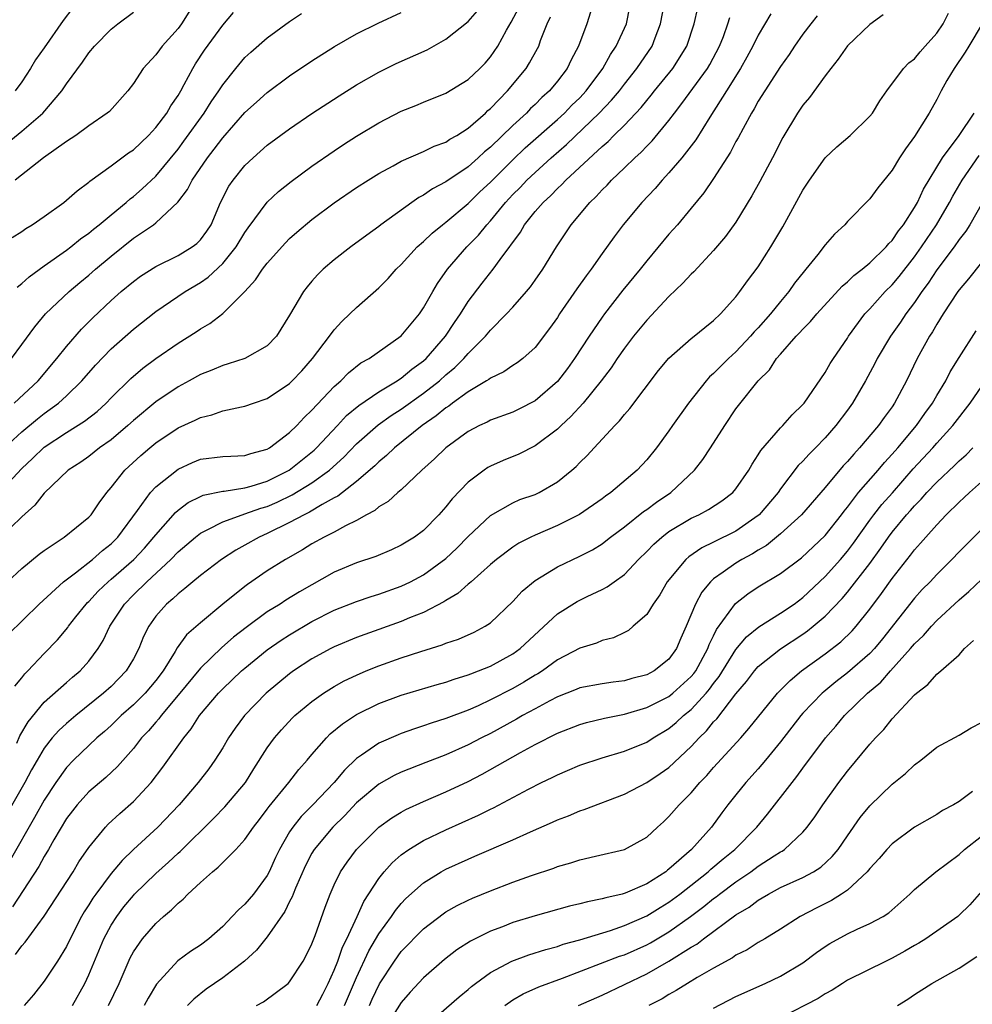
# Model space of a CAD drawing. Units: inches. Extents: x 2547000 to 2550000, y 1551000 to 1554000.
# Drawn here: x 2547907 to 2547992, y 1551089 to 1551177 of the extents above; entities that cross this region are included whole.
import ezdxf

# ---------------------------------------------------------------- set-up
doc = ezdxf.new("R2010")
doc.units = ezdxf.units.IN
doc.header["$MEASUREMENT"] = 0
doc.layers.add('LD25471551_2ft', color=33, linetype='Continuous')

msp = doc.modelspace()

# ---------------------------------------------------------------- linework, layer by layer
at = {"layer": 'LD25471551_2ft'}
for points, elevation in [([(2547905.757, 1551122.243), (2547908.563, 1551125), (2547910.74, 1551127), (2547911.798, 1551127.798), (2547913.327, 1551129), (2547914.218, 1551129.782), (2547915, 1551130.387), (2547915.309, 1551130.691), (2547915.614, 1551131), (2547917.377, 1551133.377), (2547918.54, 1551135), (2547919, 1551135.497), (2547921, 1551137.093), (2547922.308, 1551137.691), (2547923, 1551137.977), (2547925, 1551138.224), (2547925.737, 1551138.263), (2547927, 1551138.298), (2547927.514, 1551138.486), (2547929, 1551138.876), (2547929.204, 1551139), (2547931, 1551140.366), (2547931.65, 1551141), (2547932.293, 1551141.707), (2547933, 1551142.364), (2547935, 1551144.493), (2547935.577, 1551145), (2547936.278, 1551145.722), (2547937.396, 1551146.604), (2547938.13, 1551147), (2547941, 1551149.022), (2547942.625, 1551151), (2547943, 1551151.542), (2547943.822, 1551153), (2547944.262, 1551153.738), (2547945.15, 1551155), (2547946.894, 1551157), (2547947.928, 1551158.072), (2547948.664, 1551159), (2547949, 1551159.355), (2547950.348, 1551161), (2547951, 1551161.698), (2547951.657, 1551162.343), (2547952.272, 1551163), (2547953, 1551163.687), (2547954.437, 1551165), (2547955.808, 1551166.192), (2547958.744, 1551169), (2547959.856, 1551170.144), (2547960.56, 1551171), (2547961, 1551171.584), (2547962.13, 1551173), (2547963.487, 1551175), (2547963.758, 1551175.758), (2547964.243, 1551177), (2547964.62, 1551179)], 7514), ([(2547922.566, 1551179), (2547921.304, 1551177), (2547921, 1551176.581), (2547919.577, 1551175), (2547919.325, 1551174.675), (2547919, 1551174.213), (2547917.885, 1551173), (2547917, 1551171.64), (2547916.498, 1551171), (2547914.844, 1551169.156), (2547914.66, 1551169), (2547913, 1551167.855), (2547911.854, 1551167), (2547911, 1551166.441), (2547908.936, 1551165), (2547906.388, 1551163)], 7532), ([(2547957.952, 1551178.048), (2547957.639, 1551177), (2547956.903, 1551175), (2547956.24, 1551173.76), (2547955.874, 1551173), (2547955, 1551171.862), (2547954.292, 1551171), (2547953.611, 1551170.389), (2547953, 1551169.769), (2547952.6, 1551169.399), (2547952.22, 1551169), (2547951, 1551167.891), (2547949, 1551165.956), (2547948.471, 1551165.528), (2547947.907, 1551165), (2547947, 1551164.194), (2547945, 1551162.843), (2547943.796, 1551162.204), (2547943, 1551161.646), (2547942.574, 1551161.426), (2547941.967, 1551161), (2547939.188, 1551159), (2547939, 1551158.848), (2547937.927, 1551158.073), (2547936.488, 1551157), (2547935, 1551155.847), (2547934.014, 1551155), (2547933.498, 1551154.502), (2547933, 1551153.945), (2547932.563, 1551153.437), (2547932.236, 1551153), (2547931, 1551150.878), (2547929.812, 1551149), (2547929, 1551148.14), (2547927, 1551147.002), (2547925.487, 1551146.513), (2547925, 1551146.391), (2547924.037, 1551145.964), (2547923, 1551145.564), (2547922.005, 1551145), (2547921, 1551144.458), (2547919, 1551143.106), (2547917, 1551141.458), (2547916.502, 1551141), (2547915, 1551139.723), (2547913.975, 1551139), (2547913, 1551138.227), (2547912.279, 1551137.721), (2547911.16, 1551137), (2547909, 1551134.948), (2547908.152, 1551133.848), (2547907, 1551132.82), (2547905, 1551130.909)], 7518), ([(2547905.44, 1551139), (2547907, 1551140.433), (2547908.395, 1551141.605), (2547909, 1551142.081), (2547910.281, 1551143), (2547911, 1551143.656), (2547912.37, 1551145), (2547913.593, 1551146.407), (2547915, 1551147.865), (2547917, 1551149.641), (2547919, 1551151.214), (2547921.649, 1551153), (2547923, 1551153.818), (2547923.698, 1551154.302), (2547925, 1551155.531), (2547926.221, 1551157), (2547927, 1551158.304), (2547927.285, 1551158.715), (2547928.979, 1551161.021), (2547930.014, 1551161.986), (2547931.128, 1551162.872), (2547933, 1551164.237), (2547935, 1551165.619), (2547935.827, 1551166.173), (2547937, 1551166.931), (2547939, 1551168.14), (2547941, 1551169.164), (2547942.319, 1551169.681), (2547943, 1551169.985), (2547945, 1551170.791), (2547947, 1551172.014), (2547948.037, 1551173), (2547948.518, 1551173.482), (2547949, 1551174.031), (2547949.663, 1551175), (2547950.437, 1551176.437), (2547950.855, 1551177.145), (2547951.555, 1551178.445)], 7522), ([(2547905.681, 1551166.319), (2547907, 1551167.392), (2547908.889, 1551169), (2547910.588, 1551171), (2547911, 1551171.628), (2547912.435, 1551173.564), (2547913, 1551174.389), (2547913.527, 1551175), (2547915, 1551176.519), (2547915.608, 1551177), (2547917, 1551178.043)], 7534), ([(2547905.722, 1551127), (2547907, 1551128.177), (2547908.547, 1551129.453), (2547909, 1551129.806), (2547910.789, 1551131), (2547913, 1551132.78), (2547913.201, 1551133), (2547913.921, 1551134.079), (2547914.611, 1551135), (2547915, 1551135.444), (2547916.232, 1551137), (2547917.676, 1551138.324), (2547918.462, 1551139), (2547919, 1551139.441), (2547921, 1551140.78), (2547922.523, 1551141.477), (2547923, 1551141.729), (2547924.035, 1551141.965), (2547925, 1551142.315), (2547926.676, 1551142.675), (2547927, 1551142.72), (2547927.775, 1551143), (2547929, 1551143.408), (2547931, 1551144.769), (2547931.235, 1551145), (2547932.092, 1551145.908), (2547933.059, 1551147), (2547934.579, 1551149), (2547935, 1551149.582), (2547935.673, 1551150.327), (2547936.403, 1551151), (2547937, 1551151.586), (2547939, 1551153.342), (2547939.827, 1551154.173), (2547940.546, 1551155), (2547941, 1551155.431), (2547942.444, 1551157), (2547943, 1551157.489), (2547943.77, 1551158.23), (2547944.701, 1551159), (2547945, 1551159.225), (2547947, 1551160.897), (2547948.062, 1551161.938), (2547949, 1551162.817), (2547951, 1551164.812), (2547952.124, 1551165.876), (2547955, 1551168.422), (2547955.629, 1551169), (2547956.303, 1551169.697), (2547957, 1551170.372), (2547957.588, 1551171), (2547959.07, 1551173), (2547959.752, 1551174.248), (2547960.272, 1551175), (2547961.181, 1551177), (2547961.487, 1551178.513)], 7516), ([(2547906.068, 1551147), (2547907, 1551148.245), (2547908.151, 1551149.849), (2547909.135, 1551151), (2547911.242, 1551153), (2547912.192, 1551153.808), (2547913, 1551154.471), (2547913.596, 1551155), (2547915, 1551156.174), (2547917, 1551157.779), (2547918.788, 1551159), (2547919, 1551159.165), (2547920.995, 1551161.005), (2547921.86, 1551162.14), (2547922.273, 1551163), (2547923.643, 1551165), (2547924.246, 1551165.754), (2547925, 1551166.772), (2547927, 1551169.049), (2547928.019, 1551169.981), (2547929, 1551170.853), (2547931, 1551172.331), (2547933, 1551173.686), (2547935.027, 1551174.973), (2547937, 1551176.119), (2547938.939, 1551177.061), (2547941, 1551178.013)], 7526), ([(2547906.147, 1551157.853), (2547907, 1551158.391), (2547907.35, 1551158.65), (2547907.937, 1551159), (2547909, 1551159.735), (2547910.753, 1551161), (2547911, 1551161.192), (2547911.954, 1551162.046), (2547913, 1551162.814), (2547913.096, 1551162.905), (2547915, 1551164.268), (2547916.571, 1551165.429), (2547917, 1551165.713), (2547918.351, 1551167), (2547919, 1551167.695), (2547919.982, 1551169), (2547920.343, 1551169.657), (2547921, 1551170.582), (2547921.247, 1551171), (2547921.562, 1551171.562), (2547922.317, 1551173), (2547922.578, 1551173.421), (2547923.369, 1551174.631), (2547925, 1551176.891), (2547925.969, 1551178.031)], 7530), ([(2547906.301, 1551143), (2547908.452, 1551145), (2547910.147, 1551147), (2547911, 1551148.081), (2547912.354, 1551149.646), (2547913.354, 1551150.646), (2547915, 1551152.2), (2547915.905, 1551153), (2547917, 1551153.919), (2547917.627, 1551154.373), (2547919, 1551155.261), (2547921, 1551156.246), (2547922.259, 1551157), (2547922.683, 1551157.317), (2547923, 1551157.636), (2547923.582, 1551158.418), (2547923.962, 1551159), (2547924.816, 1551161), (2547925.557, 1551162.442), (2547925.942, 1551163), (2547927, 1551164.292), (2547927.747, 1551165), (2547929, 1551166.111), (2547931, 1551167.596), (2547933, 1551168.959), (2547935.445, 1551170.555), (2547937, 1551171.521), (2547939, 1551172.662), (2547940.562, 1551173.438), (2547943.324, 1551174.676), (2547945, 1551175.616), (2547947, 1551177.209), (2547947.844, 1551178.157)], 7524), ([(2547906.363, 1551117.637), (2547907, 1551118.395), (2547907.256, 1551118.743), (2547907.529, 1551119), (2547909, 1551120.552), (2547910.205, 1551121.796), (2547911.11, 1551122.89), (2547911.18, 1551123), (2547911.854, 1551123.854), (2547912.765, 1551125), (2547912.878, 1551125.122), (2547913, 1551125.231), (2547913.845, 1551126.155), (2547914.727, 1551127), (2547915, 1551127.224), (2547917.026, 1551129), (2547917.98, 1551130.02), (2547918.84, 1551131), (2547919, 1551131.214), (2547920.784, 1551133.216), (2547921, 1551133.398), (2547921.911, 1551134.089), (2547923, 1551134.637), (2547923.252, 1551134.748), (2547925, 1551135.12), (2547925.125, 1551135.125), (2547927, 1551135.414), (2547927.565, 1551135.565), (2547929, 1551136.017), (2547930.947, 1551137), (2547933.204, 1551138.796), (2547933.415, 1551139), (2547935.299, 1551141), (2547936.112, 1551141.888), (2547937.201, 1551142.799), (2547939, 1551144.029), (2547940.643, 1551145), (2547940.851, 1551145.149), (2547941, 1551145.23), (2547941.964, 1551146.036), (2547943, 1551146.791), (2547943.23, 1551147), (2547944.968, 1551149), (2547945.77, 1551150.23), (2547946.312, 1551151), (2547947, 1551152.1), (2547948.253, 1551153.747), (2547949.252, 1551155), (2547949.867, 1551155.867), (2547951.682, 1551158.318), (2547952.064, 1551159), (2547953, 1551160.167), (2547953.711, 1551161), (2547954.396, 1551161.604), (2547955, 1551162.252), (2547955.398, 1551162.602), (2547955.758, 1551163), (2547959, 1551166.011), (2547959.536, 1551166.463), (2547960.052, 1551167), (2547961, 1551167.931), (2547962.498, 1551169.502), (2547963, 1551170.139), (2547963.401, 1551170.599), (2547963.708, 1551171), (2547965.351, 1551173), (2547966.61, 1551175), (2547967.256, 1551177), (2547967.577, 1551178.422)], 7512), ([(2547911.572, 1551178.428), (2547910.698, 1551177.302), (2547909, 1551174.843), (2547908.236, 1551173.764), (2547907.764, 1551173), (2547907, 1551171.816), (2547906.398, 1551171)], 7536), ([(2547905, 1551135.032), (2547907, 1551137.146), (2547907.969, 1551138.031), (2547909, 1551139.054), (2547911, 1551140.373), (2547912.624, 1551141.376), (2547913.739, 1551142.261), (2547914.545, 1551143), (2547915, 1551143.478), (2547916.774, 1551145.226), (2547917.857, 1551146.143), (2547919, 1551147.001), (2547921, 1551148.386), (2547922.614, 1551149.386), (2547923, 1551149.656), (2547923.857, 1551150.143), (2547925, 1551151.046), (2547926.981, 1551153.019), (2547927.956, 1551154.043), (2547928.565, 1551155), (2547929, 1551155.562), (2547930.624, 1551157.376), (2547931, 1551157.755), (2547931.66, 1551158.34), (2547933, 1551159.449), (2547935, 1551160.943), (2547937, 1551162.329), (2547938.042, 1551163), (2547939, 1551163.593), (2547940.269, 1551164.27), (2547941, 1551164.677), (2547943, 1551165.557), (2547943.964, 1551166.036), (2547945, 1551166.408), (2547945.35, 1551166.65), (2547945.981, 1551167), (2547947, 1551167.641), (2547948.55, 1551169), (2547948.773, 1551169.227), (2547949, 1551169.412), (2547950.54, 1551171), (2547952.193, 1551173), (2547952.506, 1551173.494), (2547953.213, 1551174.787), (2547953.321, 1551175), (2547953.498, 1551175.498), (2547954.095, 1551177), (2547954.374, 1551177.626)], 7520), ([(2547974.117, 1551177.883), (2547973, 1551175.972), (2547972.524, 1551175), (2547971.989, 1551174.011), (2547971.418, 1551173), (2547970.165, 1551171), (2547968.65, 1551168.65), (2547967.395, 1551166.605), (2547966.157, 1551165), (2547965, 1551163.633), (2547964.399, 1551163), (2547963.752, 1551162.248), (2547962.568, 1551161), (2547960.902, 1551159), (2547960.079, 1551157.92), (2547959, 1551156.401), (2547958.029, 1551155), (2547957.581, 1551154.419), (2547956.752, 1551153.249), (2547955.199, 1551151), (2547955, 1551150.686), (2547954.305, 1551149.695), (2547953, 1551147.991), (2547951.899, 1551147), (2547951.384, 1551146.616), (2547951, 1551146.38), (2547950.186, 1551145.814), (2547949, 1551145.255), (2547948.865, 1551145.135), (2547948.647, 1551145), (2547947, 1551144.021), (2547945.586, 1551143), (2547945.26, 1551142.741), (2547945, 1551142.587), (2547944.146, 1551141.854), (2547942.869, 1551141), (2547940.398, 1551139), (2547939.695, 1551138.305), (2547939, 1551137.751), (2547938.628, 1551137.372), (2547937, 1551135.973), (2547935.333, 1551134.667), (2547935, 1551134.502), (2547933.905, 1551133.905), (2547932.778, 1551133.222), (2547932.297, 1551133), (2547931, 1551132.293), (2547929, 1551131.322), (2547928.257, 1551131), (2547927, 1551130.282), (2547926.17, 1551129.83), (2547924.888, 1551129), (2547923, 1551127.545), (2547922.34, 1551127), (2547921.622, 1551126.378), (2547921, 1551125.911), (2547920.541, 1551125.459), (2547919.971, 1551125), (2547919, 1551123.898), (2547918.369, 1551123), (2547917.918, 1551122.081), (2547917.481, 1551121), (2547917, 1551120.09), (2547916.358, 1551119), (2547915, 1551117.619), (2547914.325, 1551117), (2547911.827, 1551115), (2547911, 1551114.292), (2547910.328, 1551113.672), (2547909.73, 1551113), (2547909, 1551112.083), (2547908.362, 1551111), (2547907.871, 1551110.129), (2547907.264, 1551109), (2547905.722, 1551106.278)], 7508), ([(2547978.28, 1551177.72), (2547977.705, 1551177), (2547977, 1551176.069), (2547976.261, 1551175), (2547975.76, 1551174.24), (2547975, 1551173.184), (2547973.582, 1551171), (2547973, 1551170.064), (2547972.625, 1551169.374), (2547972.382, 1551169), (2547971.634, 1551167.633), (2547971.205, 1551166.795), (2547971, 1551166.441), (2547970.509, 1551165.492), (2547969, 1551163.152), (2547968.135, 1551161.865), (2547967, 1551160.467), (2547965.76, 1551159), (2547965, 1551158.139), (2547963, 1551155.754), (2547962.407, 1551155), (2547960.871, 1551153.128), (2547959.209, 1551151), (2547959, 1551150.716), (2547957.833, 1551149), (2547956.544, 1551147), (2547955.897, 1551146.103), (2547955, 1551144.945), (2547953, 1551143.216), (2547951.538, 1551142.462), (2547951, 1551142.204), (2547949, 1551141.47), (2547948.697, 1551141.303), (2547948.027, 1551141), (2547947, 1551140.465), (2547944.986, 1551139), (2547943.992, 1551138.007), (2547942.862, 1551137), (2547941, 1551135.248), (2547940.708, 1551135), (2547939.821, 1551134.179), (2547939, 1551133.708), (2547938.625, 1551133.375), (2547937.903, 1551133), (2547937, 1551132.495), (2547936.013, 1551132.013), (2547935, 1551131.45), (2547934.11, 1551131), (2547933, 1551130.382), (2547932.144, 1551129.856), (2547930.623, 1551129), (2547929, 1551127.959), (2547927.238, 1551126.762), (2547927, 1551126.581), (2547925, 1551124.978), (2547923, 1551123.321), (2547921.764, 1551122.236), (2547920.928, 1551121.072), (2547920.753, 1551120.753), (2547919.654, 1551119), (2547919, 1551118.135), (2547918.05, 1551117), (2547917, 1551115.95), (2547915.902, 1551115), (2547915.453, 1551114.548), (2547915, 1551114.122), (2547914.415, 1551113.585), (2547913.729, 1551113), (2547911.638, 1551111), (2547911, 1551110.348), (2547910.034, 1551109), (2547909, 1551107.431), (2547908.139, 1551105.861), (2547905.963, 1551102.036)], 7506), ([(2547984.191, 1551177.809), (2547983, 1551176.951), (2547981, 1551175.029), (2547980.172, 1551173.828), (2547979.498, 1551173), (2547979, 1551172.34), (2547977.6, 1551170.4), (2547977, 1551169.701), (2547976.522, 1551169), (2547975.202, 1551166.798), (2547974.286, 1551165), (2547973.135, 1551162.865), (2547972.42, 1551161.58), (2547971, 1551159.232), (2547970.062, 1551157.938), (2547969, 1551156.682), (2547967.219, 1551154.781), (2547967, 1551154.577), (2547966.249, 1551153.751), (2547965, 1551152.561), (2547963, 1551150.444), (2547961.814, 1551149), (2547961, 1551147.93), (2547960.353, 1551147), (2547959.818, 1551146.182), (2547958.929, 1551145), (2547957.308, 1551143), (2547956.205, 1551141.795), (2547955.33, 1551141), (2547955, 1551140.677), (2547953, 1551139.167), (2547951.555, 1551138.445), (2547950.139, 1551137.861), (2547949, 1551137.359), (2547948.77, 1551137.23), (2547948.437, 1551137), (2547947, 1551135.927), (2547945.563, 1551134.437), (2547945, 1551133.705), (2547944.371, 1551133), (2547943, 1551131.602), (2547942.2, 1551131), (2547941.449, 1551130.551), (2547941, 1551130.26), (2547940.13, 1551129.87), (2547938.729, 1551129.271), (2547937, 1551128.696), (2547935, 1551127.845), (2547931.899, 1551126.101), (2547930.659, 1551125.341), (2547930.151, 1551125), (2547929, 1551124.287), (2547927.102, 1551122.898), (2547925.983, 1551122.017), (2547924.912, 1551121.088), (2547923, 1551119.25), (2547921, 1551116.815), (2547919.476, 1551115), (2547919.282, 1551114.718), (2547919, 1551114.408), (2547918.354, 1551113.646), (2547917.729, 1551113), (2547917, 1551112.064), (2547915.561, 1551110.439), (2547914.535, 1551109.465), (2547913, 1551108.161), (2547911.945, 1551107), (2547911.526, 1551106.474), (2547911, 1551105.769), (2547909.872, 1551103.872), (2547909.382, 1551103), (2547909, 1551102.375), (2547908.524, 1551101.476), (2547906.156, 1551097.844)], 7504), ([(2547906.427, 1551093.573), (2547907, 1551094.348), (2547907.308, 1551094.692), (2547908.993, 1551097.007), (2547911.592, 1551101), (2547912.122, 1551101.878), (2547913, 1551103.164), (2547914.495, 1551105), (2547914.737, 1551105.263), (2547915.776, 1551106.224), (2547917, 1551107.292), (2547918.576, 1551109), (2547919.635, 1551110.365), (2547921.512, 1551113), (2547922.186, 1551113.814), (2547922.936, 1551115), (2547924.623, 1551117), (2547925, 1551117.391), (2547926.699, 1551119), (2547927, 1551119.26), (2547929, 1551120.885), (2547930.242, 1551121.758), (2547931, 1551122.252), (2547933, 1551123.435), (2547935, 1551124.436), (2547937, 1551125.232), (2547938.321, 1551125.679), (2547939, 1551125.881), (2547941, 1551126.593), (2547941.835, 1551127), (2547943, 1551127.624), (2547945, 1551129.087), (2547945.987, 1551130.013), (2547947, 1551131.057), (2547949, 1551132.947), (2547951, 1551134.079), (2547951.646, 1551134.354), (2547953, 1551134.829), (2547953.366, 1551135), (2547955, 1551135.947), (2547956.303, 1551137), (2547956.676, 1551137.324), (2547957, 1551137.672), (2547957.678, 1551138.321), (2547958.285, 1551139), (2547960.145, 1551141), (2547960.573, 1551141.428), (2547961, 1551141.971), (2547961.488, 1551142.512), (2547964.074, 1551145.925), (2547965, 1551147.036), (2547967, 1551148.798), (2547967.261, 1551149), (2547968.205, 1551149.795), (2547969, 1551150.418), (2547969.603, 1551151), (2547971, 1551152.544), (2547971.356, 1551153), (2547972.041, 1551153.959), (2547973, 1551155.228), (2547974.133, 1551157), (2547975.193, 1551158.807), (2547977, 1551162.1), (2547977.595, 1551163), (2547979, 1551164.976), (2547980.03, 1551165.97), (2547981.232, 1551167), (2547983, 1551168.71), (2547983.227, 1551169), (2547983.888, 1551170.112), (2547984.525, 1551171), (2547986.028, 1551173), (2547986.499, 1551173.501), (2547987, 1551173.876), (2547987.499, 1551174.501), (2547987.969, 1551175), (2547989, 1551176.166), (2547989.563, 1551177), (2547990.041, 1551177.959)], 7502), ([(2547906.539, 1551112.539), (2547906.829, 1551113.172), (2547907.57, 1551114.43), (2547909, 1551116.191), (2547911, 1551117.967), (2547911.552, 1551118.448), (2547912.224, 1551119), (2547913, 1551119.871), (2547913.835, 1551121), (2547914.285, 1551121.715), (2547914.898, 1551123), (2547916.196, 1551125), (2547917, 1551125.824), (2547918.191, 1551127), (2547920.356, 1551129), (2547921, 1551129.674), (2547922.55, 1551131), (2547923, 1551131.354), (2547923.667, 1551131.668), (2547925, 1551132.379), (2547926.742, 1551133), (2547927, 1551133.071), (2547928.419, 1551133.581), (2547929, 1551133.751), (2547929.873, 1551134.127), (2547931.222, 1551134.778), (2547933, 1551135.866), (2547934.564, 1551137), (2547935.848, 1551138.151), (2547937, 1551139.352), (2547938.938, 1551141.062), (2547940.104, 1551141.896), (2547941, 1551142.464), (2547943, 1551143.885), (2547944.418, 1551145), (2547945, 1551145.53), (2547945.808, 1551146.192), (2547946.623, 1551147), (2547947, 1551147.442), (2547948.553, 1551149), (2547949, 1551149.552), (2547950.444, 1551151), (2547951, 1551151.609), (2547952.232, 1551153), (2547952.579, 1551153.421), (2547953, 1551154.011), (2547953.688, 1551155), (2547954.904, 1551157), (2547956.229, 1551159), (2547957.9, 1551161), (2547958.471, 1551161.529), (2547959, 1551162.113), (2547959.447, 1551162.553), (2547959.856, 1551163), (2547961, 1551164.087), (2547961.928, 1551165), (2547962.495, 1551165.505), (2547963, 1551166.045), (2547963.483, 1551166.517), (2547965, 1551168.346), (2547965.48, 1551169), (2547966.154, 1551169.846), (2547968.452, 1551173), (2547968.654, 1551173.346), (2547969.531, 1551175), (2547969.875, 1551175.875), (2547970.272, 1551177), (2547970.439, 1551177.561)], 7510), ([(2547906.589, 1551153.411), (2547907, 1551153.731), (2547907.664, 1551154.336), (2547909, 1551155.305), (2547911, 1551156.706), (2547911.386, 1551157), (2547912.271, 1551157.729), (2547913, 1551158.233), (2547913.409, 1551158.591), (2547913.941, 1551159), (2547915, 1551159.895), (2547916.36, 1551161), (2547916.694, 1551161.306), (2547917, 1551161.527), (2547917.791, 1551162.209), (2547919, 1551163.341), (2547921, 1551165.775), (2547921.522, 1551166.478), (2547923.345, 1551169), (2547923.983, 1551170.017), (2547924.66, 1551171), (2547925, 1551171.543), (2547926.168, 1551173), (2547927, 1551173.974), (2547927.536, 1551174.464), (2547929, 1551175.736), (2547931, 1551177.211), (2547932.062, 1551177.938)], 7528), ([(2547993.075, 1551177), (2547991.863, 1551175), (2547991.547, 1551174.453), (2547990.551, 1551173), (2547989.913, 1551171.913), (2547989.401, 1551171), (2547989, 1551170.23), (2547988.303, 1551169), (2547987, 1551166.911), (2547986.197, 1551165.803), (2547985.67, 1551165), (2547985, 1551163.89), (2547983.703, 1551162.297), (2547983, 1551161.329), (2547981, 1551159.28), (2547980.759, 1551159), (2547979.844, 1551158.156), (2547979, 1551157.2), (2547978.326, 1551156.326), (2547977.254, 1551155), (2547977.131, 1551154.869), (2547976.253, 1551153.748), (2547975.744, 1551153), (2547975, 1551152.125), (2547974.096, 1551151), (2547973, 1551149.764), (2547972.62, 1551149.38), (2547972.312, 1551149), (2547971, 1551147.604), (2547970.338, 1551147), (2547969, 1551145.65), (2547968.644, 1551145.356), (2547968.322, 1551145), (2547966.735, 1551143), (2547965.328, 1551141), (2547965, 1551140.51), (2547963.887, 1551139), (2547963, 1551137.932), (2547962.151, 1551137), (2547959.801, 1551135), (2547959.324, 1551134.676), (2547959, 1551134.42), (2547956.971, 1551133.029), (2547955, 1551132.034), (2547953, 1551131.178), (2547952.623, 1551131), (2547951.549, 1551130.451), (2547951, 1551130.094), (2547949.544, 1551129), (2547949, 1551128.54), (2547947.257, 1551127), (2547947.129, 1551126.871), (2547947, 1551126.78), (2547946.067, 1551125.933), (2547945, 1551125.321), (2547944.813, 1551125.187), (2547943, 1551124.251), (2547941.756, 1551123.755), (2547941, 1551123.424), (2547937.732, 1551122.268), (2547937, 1551121.992), (2547935, 1551121.159), (2547934.686, 1551121), (2547933, 1551120.078), (2547931.361, 1551119), (2547931, 1551118.738), (2547928.893, 1551117), (2547926.947, 1551115), (2547926.121, 1551113.879), (2547925.53, 1551113), (2547925, 1551112.1), (2547924.309, 1551111), (2547923.766, 1551110.235), (2547922.802, 1551109), (2547921.092, 1551107), (2547919.19, 1551105), (2547917, 1551103.003), (2547915.98, 1551102.02), (2547915, 1551100.837), (2547913.625, 1551099), (2547913.364, 1551098.636), (2547913, 1551098.037), (2547912.589, 1551097.411), (2547912.353, 1551097), (2547911.33, 1551095), (2547911, 1551094.307), (2547910.191, 1551093), (2547909, 1551091.193), (2547908.039, 1551089.961), (2547907.205, 1551089)], 7500), ([(2547911.554, 1551089), (2547912.639, 1551091), (2547913, 1551091.752), (2547914.36, 1551095), (2547915, 1551096.207), (2547915.504, 1551097), (2547916.152, 1551097.848), (2547917, 1551098.884), (2547917.111, 1551099), (2547919, 1551100.855), (2547920.145, 1551101.855), (2547921, 1551102.666), (2547921.182, 1551102.818), (2547924.197, 1551105.803), (2547925.191, 1551106.809), (2547927.056, 1551109), (2547927.786, 1551110.214), (2547929, 1551112.123), (2547929.633, 1551113), (2547930.266, 1551113.734), (2547931.236, 1551114.764), (2547931.481, 1551115), (2547933, 1551116.268), (2547934.032, 1551117), (2547935, 1551117.606), (2547935.896, 1551118.104), (2547937, 1551118.636), (2547937.849, 1551119), (2547939, 1551119.466), (2547941, 1551120.178), (2547942.758, 1551120.758), (2547944.666, 1551121.334), (2547945, 1551121.477), (2547946.144, 1551121.856), (2547947.526, 1551122.474), (2547948.54, 1551123), (2547949, 1551123.308), (2547951, 1551125.215), (2547951.851, 1551126.149), (2547953, 1551127.112), (2547955, 1551128.345), (2547957, 1551129.288), (2547958.136, 1551129.864), (2547959, 1551130.395), (2547959.348, 1551130.652), (2547959.767, 1551131), (2547961, 1551131.924), (2547962.715, 1551133.285), (2547963, 1551133.475), (2547963.877, 1551134.124), (2547965.172, 1551135), (2547967.298, 1551137), (2547968.041, 1551137.959), (2547968.726, 1551139), (2547969.993, 1551141), (2547971, 1551142.494), (2547971.215, 1551142.785), (2547972.989, 1551145), (2547974.002, 1551145.998), (2547974.646, 1551147), (2547975, 1551147.407), (2547976.406, 1551149), (2547976.709, 1551149.291), (2547977, 1551149.644), (2547977.685, 1551150.315), (2547978.244, 1551151), (2547980.515, 1551153.485), (2547981, 1551153.884), (2547981.563, 1551154.437), (2547982.303, 1551155), (2547983, 1551155.573), (2547984.472, 1551157), (2547984.702, 1551157.298), (2547985, 1551157.579), (2547985.559, 1551158.441), (2547986.003, 1551159), (2547987, 1551160.526), (2547987.271, 1551161), (2547987.82, 1551162.18), (2547989.515, 1551165), (2547991.002, 1551167), (2547992.356, 1551169)], 7498), ([(2547914.757, 1551089), (2547915.723, 1551091), (2547916.717, 1551093.283), (2547917, 1551093.821), (2547917.817, 1551095), (2547919, 1551096.371), (2547919.701, 1551097), (2547920.418, 1551097.582), (2547921, 1551098.191), (2547921.453, 1551098.547), (2547921.881, 1551099), (2547923, 1551100.034), (2547924.076, 1551101), (2547924.595, 1551101.405), (2547925, 1551101.834), (2547926.175, 1551103), (2547927, 1551103.881), (2547927.756, 1551105), (2547928.308, 1551105.692), (2547929, 1551106.599), (2547929.162, 1551106.838), (2547930.924, 1551109), (2547931.828, 1551110.171), (2547932.571, 1551111), (2547933, 1551111.516), (2547934.297, 1551113), (2547934.648, 1551113.352), (2547935.734, 1551114.266), (2547937, 1551115.086), (2547939, 1551116.076), (2547941, 1551116.833), (2547944.211, 1551117.789), (2547945, 1551118.004), (2547945.734, 1551118.266), (2547947, 1551118.639), (2547947.25, 1551118.75), (2547947.927, 1551119), (2547949, 1551119.438), (2547951, 1551120.534), (2547951.65, 1551121), (2547955, 1551124.128), (2547956.77, 1551125.23), (2547957.676, 1551125.675), (2547959, 1551126.287), (2547959.473, 1551126.527), (2547960.092, 1551127), (2547961, 1551127.65), (2547962.264, 1551129), (2547963, 1551129.715), (2547963.631, 1551130.369), (2547964.347, 1551131), (2547965, 1551131.485), (2547967, 1551132.683), (2547967.676, 1551133), (2547968.537, 1551133.463), (2547969.739, 1551134.261), (2547970.716, 1551135), (2547971, 1551135.323), (2547972.145, 1551137), (2547972.454, 1551137.546), (2547973, 1551138.362), (2547973.233, 1551138.768), (2547975, 1551140.79), (2547975.212, 1551141), (2547976.053, 1551141.947), (2547977, 1551142.875), (2547977.107, 1551143), (2547979, 1551145.752), (2547979.452, 1551146.547), (2547979.739, 1551147), (2547981, 1551148.838), (2547981.098, 1551149), (2547982.559, 1551151), (2547983, 1551151.471), (2547984.363, 1551153), (2547985, 1551153.62), (2547985.635, 1551154.365), (2547987, 1551156.109), (2547987.635, 1551157), (2547988.964, 1551159), (2547990.146, 1551161), (2547990.439, 1551161.561), (2547991.272, 1551163), (2547992.811, 1551165.189)], 7496), ([(2547993.109, 1551161), (2547991.96, 1551159), (2547991.591, 1551158.409), (2547991, 1551157.661), (2547990.555, 1551157), (2547989, 1551154.944), (2547988.236, 1551153.764), (2547987.663, 1551153), (2547987, 1551152.015), (2547986.236, 1551151), (2547985.745, 1551150.254), (2547984.853, 1551149), (2547983.656, 1551147), (2547983.441, 1551146.559), (2547982.606, 1551145), (2547981.446, 1551143), (2547981, 1551142.381), (2547979.955, 1551141), (2547979, 1551139.906), (2547978.121, 1551139), (2547977.556, 1551138.444), (2547977, 1551137.813), (2547976.591, 1551137.41), (2547975, 1551135.322), (2547974.785, 1551135), (2547973.086, 1551133), (2547973, 1551132.926), (2547971, 1551131.542), (2547969, 1551130.531), (2547967.954, 1551130.046), (2547966.767, 1551129.233), (2547966.506, 1551129), (2547964.845, 1551127), (2547964.17, 1551125.83), (2547963.577, 1551125), (2547963, 1551124.067), (2547961.792, 1551123), (2547961.36, 1551122.64), (2547961, 1551122.449), (2547960.019, 1551121.981), (2547959, 1551121.726), (2547958.497, 1551121.503), (2547957, 1551121.053), (2547955, 1551119.985), (2547953.649, 1551119), (2547953.253, 1551118.747), (2547953, 1551118.609), (2547952.003, 1551117.997), (2547951, 1551117.431), (2547949, 1551116.407), (2547947.886, 1551115.886), (2547947, 1551115.497), (2547945, 1551114.724), (2547943.685, 1551114.315), (2547943, 1551114.069), (2547942.186, 1551113.814), (2547941, 1551113.399), (2547940.713, 1551113.287), (2547939, 1551112.531), (2547937.44, 1551111.44), (2547937, 1551111.148), (2547935.905, 1551110.095), (2547935.003, 1551109), (2547933.084, 1551107), (2547932.037, 1551105.963), (2547931.28, 1551105), (2547931, 1551104.57), (2547930.083, 1551103), (2547929.733, 1551102.267), (2547929.17, 1551101), (2547929, 1551100.669), (2547927.748, 1551099), (2547927, 1551098.102), (2547926.404, 1551097.596), (2547925.865, 1551097), (2547925, 1551096.106), (2547923.765, 1551095), (2547923, 1551094.433), (2547922.131, 1551093.869), (2547920.99, 1551093.01), (2547919.069, 1551090.931), (2547918.316, 1551089.684), (2547917.966, 1551089)], 7494), ([(2547993, 1551155.599), (2547991.841, 1551154.16), (2547991, 1551153.16), (2547990.884, 1551153), (2547989.576, 1551151), (2547989, 1551150.085), (2547988.607, 1551149.394), (2547988.341, 1551149), (2547987.236, 1551147), (2547986.279, 1551145), (2547985.222, 1551143), (2547985, 1551142.681), (2547984.28, 1551141.72), (2547983.782, 1551141), (2547982.086, 1551139), (2547981.557, 1551138.443), (2547981, 1551137.77), (2547980.624, 1551137.376), (2547979, 1551135.43), (2547976.886, 1551133), (2547975, 1551131.283), (2547973.744, 1551130.256), (2547973, 1551129.838), (2547972.489, 1551129.512), (2547971.526, 1551129), (2547971, 1551128.675), (2547969.849, 1551127.849), (2547969, 1551127.266), (2547968.709, 1551127), (2547967.936, 1551126.064), (2547967.367, 1551125), (2547966.53, 1551123), (2547966.058, 1551121.942), (2547965.663, 1551121), (2547965, 1551120.063), (2547963.665, 1551119), (2547963, 1551118.653), (2547961.683, 1551118.318), (2547961, 1551118.119), (2547959.996, 1551118.004), (2547959, 1551117.854), (2547957, 1551117.473), (2547956.672, 1551117.328), (2547955, 1551116.667), (2547954.323, 1551116.322), (2547953, 1551115.613), (2547951.879, 1551115), (2547951.326, 1551114.674), (2547949, 1551113.405), (2547948.195, 1551113), (2547947, 1551112.371), (2547945, 1551111.488), (2547943.199, 1551110.801), (2547941, 1551109.931), (2547940.371, 1551109.629), (2547939, 1551108.858), (2547937, 1551107.165), (2547935.947, 1551106.053), (2547934.86, 1551105), (2547933.197, 1551103), (2547933, 1551102.676), (2547932.426, 1551101.574), (2547931.519, 1551099.519), (2547931.312, 1551099), (2547931.236, 1551098.764), (2547931, 1551098.325), (2547930.573, 1551097.427), (2547929, 1551095.171), (2547928.036, 1551093.964), (2547926.961, 1551093), (2547925, 1551091.501), (2547924.263, 1551091), (2547923.527, 1551090.473), (2547922.407, 1551089.592), (2547921.849, 1551089)], 7492), ([(2547928.046, 1551089), (2547928.663, 1551089.337), (2547930.856, 1551091), (2547931, 1551091.142), (2547932.199, 1551093), (2547932.492, 1551093.508), (2547933, 1551094.546), (2547933.284, 1551095.284), (2547934.181, 1551097.819), (2547934.627, 1551099), (2547935, 1551099.837), (2547935.572, 1551101), (2547936.15, 1551101.85), (2547937.007, 1551103), (2547939, 1551104.993), (2547940.166, 1551105.834), (2547941, 1551106.343), (2547941.423, 1551106.577), (2547943, 1551107.3), (2547945, 1551108.162), (2547947, 1551109.106), (2547948.253, 1551109.747), (2547951.695, 1551111.694), (2547953, 1551112.397), (2547955, 1551113.413), (2547957, 1551114.209), (2547957.616, 1551114.383), (2547959.22, 1551114.78), (2547961, 1551115.138), (2547963, 1551115.723), (2547965, 1551116.713), (2547965.357, 1551117), (2547967, 1551118.496), (2547967.231, 1551118.769), (2547967.393, 1551119), (2547968.488, 1551121), (2547968.615, 1551121.385), (2547969, 1551122.144), (2547969.271, 1551122.729), (2547970.952, 1551125.048), (2547972.074, 1551125.926), (2547973, 1551126.542), (2547975, 1551127.744), (2547976.862, 1551129.138), (2547979, 1551131.129), (2547980.466, 1551133), (2547980.69, 1551133.31), (2547981, 1551133.683), (2547981.997, 1551135), (2547983.736, 1551137), (2547984.307, 1551137.692), (2547985, 1551138.427), (2547985.497, 1551139), (2547987.186, 1551141), (2547987.924, 1551142.076), (2547988.607, 1551143), (2547989, 1551143.7), (2547989.799, 1551145), (2547990.205, 1551145.795), (2547991, 1551147.085), (2547992.518, 1551149.482)], 7490), ([(2547933.452, 1551089), (2547933.962, 1551090.038), (2547934.46, 1551091), (2547935, 1551092.173), (2547935.321, 1551093), (2547935.751, 1551094.249), (2547936.134, 1551095), (2547937.065, 1551097), (2547937.661, 1551098.339), (2547939, 1551100.403), (2547939.475, 1551101), (2547940.189, 1551101.811), (2547941, 1551102.506), (2547941.697, 1551103), (2547943, 1551103.794), (2547945, 1551104.753), (2547947.928, 1551106.072), (2547949, 1551106.624), (2547949.258, 1551106.742), (2547952.405, 1551108.405), (2547953.582, 1551109), (2547954.539, 1551109.461), (2547955, 1551109.703), (2547955.915, 1551110.085), (2547957, 1551110.566), (2547959, 1551111.216), (2547961, 1551111.796), (2547963, 1551112.621), (2547963.569, 1551113), (2547965, 1551113.844), (2547965.632, 1551114.368), (2547966.308, 1551115), (2547967, 1551115.55), (2547968.324, 1551117), (2547968.634, 1551117.366), (2547969, 1551117.888), (2547969.497, 1551118.503), (2547971, 1551120.926), (2547971.949, 1551122.051), (2547973.048, 1551122.952), (2547975, 1551124.179), (2547976.222, 1551125), (2547977, 1551125.57), (2547979, 1551127.467), (2547980.374, 1551129), (2547981, 1551129.728), (2547981.548, 1551130.452), (2547983, 1551132.52), (2547983.356, 1551133), (2547984.08, 1551133.92), (2547985.025, 1551134.976), (2547986.889, 1551137.11), (2547988.647, 1551139), (2547989, 1551139.411), (2547990.442, 1551141), (2547991.986, 1551143), (2547993.367, 1551145)], 7488), ([(2547935.933, 1551089), (2547937, 1551091.539), (2547938.098, 1551093.902), (2547939, 1551095.438), (2547940.143, 1551097), (2547940.48, 1551097.52), (2547941, 1551098.156), (2547941.407, 1551098.593), (2547943, 1551100.024), (2547944.584, 1551101), (2547945, 1551101.23), (2547947, 1551102.138), (2547947.613, 1551102.387), (2547951, 1551103.86), (2547952.593, 1551104.593), (2547954.56, 1551105.44), (2547955, 1551105.658), (2547955.979, 1551106.021), (2547957, 1551106.467), (2547957.406, 1551106.594), (2547961, 1551107.942), (2547963, 1551109.001), (2547964.205, 1551109.795), (2547965, 1551110.346), (2547967, 1551112.219), (2547967.709, 1551113), (2547968.367, 1551113.633), (2547969, 1551114.432), (2547969.284, 1551114.716), (2547971, 1551116.958), (2547971.946, 1551118.054), (2547972.653, 1551119), (2547973, 1551119.391), (2547975, 1551120.991), (2547977, 1551122.304), (2547977.412, 1551122.588), (2547977.926, 1551123), (2547979, 1551123.904), (2547980.514, 1551125.486), (2547981, 1551126.071), (2547983, 1551128.639), (2547984, 1551130.001), (2547984.666, 1551131), (2547985, 1551131.445), (2547986.298, 1551133), (2547986.633, 1551133.367), (2547987, 1551133.802), (2547987.6, 1551134.4), (2547988.116, 1551135), (2547989, 1551135.935), (2547990.594, 1551137.406), (2547991, 1551137.818), (2547991.62, 1551138.38), (2547992.218, 1551139)], 7486), ([(2547938.154, 1551089), (2547938.411, 1551089.589), (2547939.056, 1551090.945), (2547940.388, 1551093), (2547941, 1551093.849), (2547943, 1551095.901), (2547944.759, 1551097.241), (2547945, 1551097.4), (2547946.027, 1551097.973), (2547947, 1551098.452), (2547947.378, 1551098.622), (2547949, 1551099.298), (2547951, 1551100.075), (2547952.679, 1551100.68), (2547954.668, 1551101.332), (2547955, 1551101.463), (2547956.199, 1551101.801), (2547957, 1551102.069), (2547958.406, 1551102.406), (2547961, 1551102.997), (2547963, 1551104.112), (2547963.959, 1551105), (2547964.515, 1551105.485), (2547965, 1551105.949), (2547965.9, 1551107), (2547967, 1551108.088), (2547967.769, 1551109), (2547968.383, 1551109.617), (2547969, 1551110.347), (2547971.429, 1551113), (2547972.17, 1551113.83), (2547974.715, 1551117), (2547975.847, 1551118.153), (2547976.889, 1551119), (2547979, 1551120.54), (2547980.389, 1551121.611), (2547981.407, 1551122.593), (2547981.774, 1551123), (2547983, 1551124.546), (2547984.047, 1551125.953), (2547985, 1551127.294), (2547986.637, 1551129.363), (2547987, 1551129.853), (2547987.551, 1551130.449), (2547988.014, 1551131), (2547989, 1551132.111), (2547989.839, 1551133), (2547991, 1551134.13), (2547991.462, 1551134.538), (2547991.925, 1551135), (2547993, 1551135.96)], 7484), ([(2547994.31, 1551133), (2547991.654, 1551130.346), (2547991, 1551129.682), (2547990.361, 1551129), (2547989, 1551127.656), (2547988.395, 1551127), (2547987.705, 1551126.296), (2547987, 1551125.53), (2547984.125, 1551121.875), (2547983.404, 1551121), (2547983, 1551120.572), (2547981, 1551118.829), (2547979.967, 1551118.033), (2547978.865, 1551117.134), (2547978.717, 1551117), (2547977, 1551115.224), (2547976.804, 1551115), (2547975, 1551112.659), (2547973.651, 1551111), (2547973, 1551110.221), (2547971.889, 1551109), (2547971, 1551107.903), (2547970.279, 1551107), (2547969.726, 1551106.274), (2547968.801, 1551105), (2547967.02, 1551103), (2547965, 1551101.22), (2547964.867, 1551101.133), (2547964.712, 1551101), (2547963, 1551099.914), (2547961.078, 1551099.078), (2547960.814, 1551099), (2547959.325, 1551098.675), (2547959, 1551098.565), (2547957.685, 1551098.315), (2547957, 1551098.119), (2547956.091, 1551097.909), (2547953, 1551097.065), (2547951, 1551096.449), (2547950.078, 1551096.078), (2547949, 1551095.669), (2547947.217, 1551094.783), (2547945.998, 1551094.002), (2547944.866, 1551093.134), (2547943, 1551091.504), (2547941.799, 1551090.201), (2547941, 1551089.282), (2547939.55, 1551087)], 7482), ([(2547943, 1551087.017), (2547946.198, 1551089.802), (2547947, 1551090.458), (2547947.287, 1551090.713), (2547947.663, 1551091), (2547949, 1551091.973), (2547950.929, 1551093), (2547952.437, 1551093.563), (2547953.956, 1551094.044), (2547955, 1551094.315), (2547955.502, 1551094.498), (2547957, 1551094.908), (2547959.751, 1551095.751), (2547961, 1551096.176), (2547963, 1551097.045), (2547964.198, 1551097.801), (2547965, 1551098.278), (2547965.975, 1551099), (2547968.515, 1551101), (2547968.763, 1551101.237), (2547969.846, 1551102.153), (2547970.91, 1551103), (2547972.878, 1551105), (2547973.836, 1551106.164), (2547976.035, 1551109), (2547976.472, 1551109.528), (2547977, 1551110.28), (2547979.03, 1551113), (2547979.952, 1551114.048), (2547980.733, 1551115), (2547982.8, 1551117), (2547983.991, 1551118.008), (2547984.856, 1551119), (2547986.653, 1551121), (2547987, 1551121.426), (2547987.812, 1551122.188), (2547988.515, 1551123), (2547989, 1551123.514), (2547991, 1551125.375), (2547991.874, 1551126.126), (2547993, 1551127.192)], 7480), ([(2547950.279, 1551089), (2547951, 1551089.513), (2547951.934, 1551090.066), (2547953.32, 1551090.68), (2547955.454, 1551091.454), (2547960.578, 1551093.422), (2547961, 1551093.56), (2547963, 1551094.454), (2547963.355, 1551094.645), (2547965, 1551095.625), (2547966.94, 1551097), (2547968.122, 1551097.878), (2547969, 1551098.592), (2547969.242, 1551098.758), (2547969.537, 1551099), (2547971, 1551100.092), (2547972.343, 1551101), (2547973, 1551101.494), (2547974.426, 1551102.425), (2547975, 1551102.788), (2547975.142, 1551102.858), (2547975.346, 1551103), (2547977, 1551104.559), (2547977.378, 1551105), (2547978.061, 1551105.939), (2547978.786, 1551107), (2547980.23, 1551109), (2547981, 1551110.021), (2547983, 1551112.448), (2547983.502, 1551113), (2547984.244, 1551113.756), (2547985, 1551114.701), (2547987, 1551116.849), (2547987.168, 1551117), (2547988.21, 1551117.79), (2547989, 1551118.702), (2547989.366, 1551119), (2547991, 1551120.441), (2547991.49, 1551121), (2547992.278, 1551121.722)], 7478), ([(2547956.898, 1551089), (2547959, 1551089.932), (2547963, 1551091.842), (2547965, 1551092.974), (2547967, 1551094.237), (2547967.486, 1551094.514), (2547968.107, 1551095), (2547971, 1551097.13), (2547972.174, 1551097.826), (2547973, 1551098.464), (2547973.349, 1551098.651), (2547973.905, 1551099), (2547975, 1551099.585), (2547977, 1551100.495), (2547977.943, 1551101), (2547978.594, 1551101.406), (2547979.638, 1551102.362), (2547980.156, 1551103), (2547981, 1551104.235), (2547982.146, 1551105.854), (2547983, 1551106.924), (2547985, 1551108.857), (2547986.187, 1551109.813), (2547987, 1551110.573), (2547987.576, 1551111), (2547989, 1551112.161), (2547991, 1551113.256), (2547992.097, 1551113.903), (2547993, 1551114.372)], 7476), ([(2547992.196, 1551108.196), (2547991, 1551107.305), (2547990.494, 1551107), (2547989.518, 1551106.482), (2547989, 1551106.142), (2547987, 1551104.984), (2547985, 1551103.497), (2547984.537, 1551103), (2547983.822, 1551102.177), (2547983, 1551101.288), (2547982.771, 1551101), (2547981, 1551099.364), (2547980.472, 1551099), (2547979.578, 1551098.423), (2547978.236, 1551097.765), (2547976.762, 1551097), (2547975, 1551095.866), (2547973.593, 1551095), (2547973, 1551094.652), (2547971.998, 1551094.002), (2547971, 1551093.517), (2547970.704, 1551093.296), (2547969, 1551092.373), (2547967.534, 1551091.534), (2547966.645, 1551091), (2547965.645, 1551090.355), (2547965, 1551090.011), (2547964.375, 1551089.625), (2547963.205, 1551089)], 7474), ([(2547969, 1551088.787), (2547971, 1551089.813), (2547973.634, 1551091), (2547975, 1551091.655), (2547977, 1551092.851), (2547978.23, 1551093.77), (2547979, 1551094.308), (2547979.426, 1551094.573), (2547981, 1551095.442), (2547981.855, 1551095.855), (2547983, 1551096.364), (2547984.186, 1551097), (2547984.693, 1551097.307), (2547986.586, 1551099), (2547987, 1551099.398), (2547988.902, 1551101), (2547991, 1551102.553), (2547991.481, 1551103), (2547993, 1551104.206)], 7472), ([(2547993, 1551099.232), (2547991.953, 1551098.047), (2547991, 1551097.107), (2547990.875, 1551097), (2547988.029, 1551095), (2547987.404, 1551094.596), (2547987, 1551094.38), (2547986.129, 1551093.871), (2547985, 1551093.254), (2547984.456, 1551093), (2547981, 1551091.272), (2547980.554, 1551091), (2547979.618, 1551090.382), (2547979, 1551090.065), (2547978.366, 1551089.634), (2547975, 1551087.924)], 7470), ([(2547985.483, 1551089), (2547986.416, 1551089.584), (2547987, 1551089.988), (2547988.556, 1551091), (2547991, 1551092.362), (2547992.587, 1551093.414)], 7468)]:
    msp.add_lwpolyline(points, dxfattribs=dict(at, elevation=elevation))

doc.saveas('drawing.dxf')
